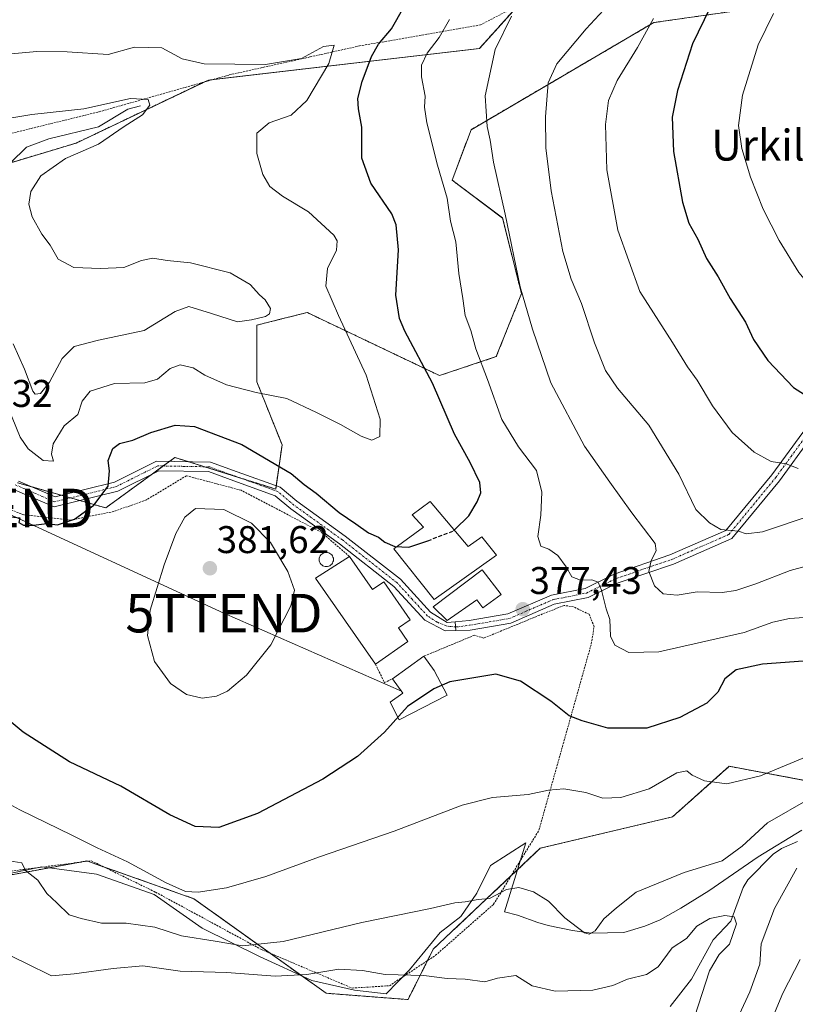
# Model space of a CAD drawing. Units: metres. Extents: x 623499 to 626926, y 4785077 to 4787453.
# Drawn here: x 623804 to 624005, y 4786122 to 4786377 of the extents above; entities that cross this region are included whole.
import ezdxf
from ezdxf.enums import TextEntityAlignment as Align

# ---------------------------------------------------------------- set-up
doc = ezdxf.new("R2010")
doc.units = ezdxf.units.M
doc.header["$MEASUREMENT"] = 0
for name, pattern in [('TRAZO_Y_PUNTO', [1, 0.5, -0.25, 0, -0.25]), ('TRAZOS', [0.75, 0.5, -0.25]), ('TRAZOSX2', [1.5, 1, -0.5])]:
    doc.linetypes.add(name, pattern=pattern)
doc.layers.get('0').update_dxf_attribs({"lineweight": 5})
for name, color, linetype, lineweight in [('Alambrada', 19, 'TRAZOS', 0), ('Arbolado forestal', 92, 'TRAZOS', 0), ('Arbolado forestal CxS', 92, 'Continuous', 0), ('Camino', 19, 'Continuous', 0), ('Camino Cxs', 19, 'Continuous', 0), ('Camino eje', 39, 'TRAZO_Y_PUNTO', 13), ('Carátula', 7, 'Continuous', 5), ('Corriente natural lineal', 142, 'Continuous', 13), ('Curva de nivel maestra', 36, 'Continuous', 30), ('Curva de nivel maestra oculto', 36, 'TRAZOSX2', 30), ('Curva de nivel normal', 36, 'Continuous', 0), ('Edificación', 1, 'Continuous', 13), ('Edificación Cxs', 1, 'Continuous', 13), ('Espacio natural protegido', 2, 'Continuous', 13), ('Espacio natural protegido CxS', 2, 'Continuous', 0), ('Pista pavimentada', 135, 'Continuous', 13), ('Pista pavimentada Cxs', 135, 'Continuous', 0), ('Pista pavimentada eje', 135, 'TRAZO_Y_PUNTO', 0), ('Prado', 92, 'Continuous', 0), ('Prado CxS', 92, 'Continuous', 0), ('Punto de cota en terreno', 7, 'Continuous', 0), ('Rótulo de punto de cota en terreno', 19, 'Continuous', 0), ('Silo', 1, 'Continuous', 0), ('Silo Cxs', 1, 'Continuous', 0), ('Tendido', 6, 'Continuous', 0), ('Texto cartográfico', 19, 'Continuous', 0), ('Torre de tendido puntual', 7, 'Continuous', 0)]:
    doc.layers.add(name, color=color, linetype=linetype, lineweight=lineweight)
doc.styles.add('Arial', font='txt', dxfattribs={"height": 0.2})

# ---------------------------------------------------------------- blocks, each defined once
blk = doc.blocks.new('*U160')
at = {"layer": 'Prado CxS', "color": 92, "linetype": 'Continuous', "lineweight": 0}
blk.add_polyline3d([(623952.38, 4786402.56, 380.09), (623922.94, 4786369.86, 383.82), (623852.63, 4786361.68, 368.18), (623818.28, 4786345.33, 363.67), (623785.58, 4786335.52, 360.02)], dxfattribs=at)
blk = doc.blocks.new('*U170')
at = {"layer": 'Curva de nivel normal', "color": 36, "linetype": 'Continuous', "lineweight": 0}
blk.add_polyline3d([(624014.15, 4786237.29, 385), (624003.6, 4786234.45, 385), (623994.67, 4786231.01, 385), (623989.49, 4786229.21, 385), (623985.97, 4786228.76, 385), (623979.5, 4786228.87, 385), (623974.32, 4786228.05, 385), (623970.7, 4786228.34, 385), (623968.39, 4786230.43, 385), (623966.9, 4786234.18, 385), (623967.52, 4786236.98, 385), (623968.84, 4786239.55, 385), (623968.59, 4786241.44, 385), (623962.56, 4786249.37, 385), (623956.81, 4786257.33, 385), (623950.24, 4786266.66, 385), (623941.49, 4786283.11, 385), (623936.73, 4786297.02, 385), (623933.51, 4786308.03, 385), (623929.68, 4786326.91, 385), (623926.64, 4786340.35, 385), (623925.77, 4786346.12, 385), (623924.94, 4786349.62, 385), (623924.44, 4786357.6, 385), (623927.01, 4786369.58, 385), (623931.29, 4786378.25, 385)], dxfattribs=at)
blk = doc.blocks.new('*U181')
at = {"layer": 'Curva de nivel normal', "color": 36, "linetype": 'Continuous', "lineweight": 0}
blk.add_polyline3d([(624009.79, 4786222.38, 380), (624003.46, 4786221.94, 380), (623999.16, 4786221.03, 380), (623991.7, 4786218.32, 380), (623969.55, 4786213.3, 380), (623961.78, 4786213.11, 380), (623958.07, 4786215.05, 380), (623957.02, 4786217.38, 380), (623956.81, 4786221.75, 380), (623955.83, 4786224.45, 380), (623954.68, 4786229.31, 380), (623953.77, 4786231.4, 380), (623952.18, 4786232, 380), (623949.2, 4786231.9, 380), (623946.93, 4786232.75, 380), (623945.52, 4786235.42, 380), (623943.34, 4786238.33, 380), (623941, 4786239.94, 380), (623938.94, 4786240.71, 380), (623938.1, 4786243.26, 380), (623938.92, 4786248.76, 380), (623939.15, 4786254.77, 380), (623937.75, 4786260.37, 380), (623933.13, 4786266.47, 380), (623928.75, 4786273.6, 380), (623925.07, 4786283.98, 380), (623922.06, 4786291.96, 380), (623920.74, 4786296.66, 380), (623919.26, 4786300.56, 380), (623918.69, 4786304.98, 380), (623917.59, 4786311.51, 380), (623916.88, 4786319.69, 380), (623915.48, 4786325.06, 380), (623914.61, 4786331.04, 380), (623912.08, 4786339.62, 380), (623909.35, 4786350.6, 380), (623908.71, 4786354.64, 380), (623908.84, 4786357.53, 380), (623907.93, 4786362.55, 380), (623907.95, 4786365.54, 380), (623909.41, 4786368.63, 380), (623912.52, 4786372.7, 380), (623915.23, 4786377.36, 380)], dxfattribs=at)
blk = doc.blocks.new('*U209')
at = {"layer": 'Curva de nivel normal', "color": 36, "linetype": 'Continuous', "lineweight": 0}
for points in [[(623996.4, 4786112.1, 370), (624001.76, 4786124.78, 370), (624006.24, 4786133.5, 370)], [(624007.78, 4786186.06, 370), (623995.96, 4786181.14, 370), (623987.22, 4786179.04, 370), (623981.42, 4786179.86, 370), (623978.15, 4786181.32, 370), (623976.83, 4786182.46, 370), (623974.21, 4786181.92, 370), (623967.04, 4786177.75, 370), (623959.65, 4786175.52, 370), (623954.98, 4786175.4, 370), (623950.55, 4786176.82, 370), (623944.91, 4786177.77, 370), (623940.88, 4786177.44, 370), (623935.65, 4786176.31, 370), (623926.35, 4786175.52, 370), (623918.44, 4786173.55, 370), (623900.84, 4786166.81, 370), (623881.48, 4786160.1, 370), (623867.52, 4786155, 370), (623857.31, 4786152.1, 370), (623849.98, 4786150.99, 370), (623846.64, 4786151.16, 370), (623841.61, 4786153.43, 370), (623831.64, 4786158.86, 370), (623823.7, 4786162.43, 370), (623817.16, 4786165.76, 370), (623803.7, 4786172.32, 370), (623792.16, 4786178.56, 370)], [(623798.36, 4786281.98, 370), (623803.75, 4786269.03, 370), (623805.85, 4786266.02, 370), (623809.69, 4786262.96, 370), (623812.39, 4786262.83, 370), (623811.9, 4786264.6, 370), (623812.33, 4786267.27, 370), (623815.18, 4786271.93, 370), (623818.7, 4786274.93, 370), (623819.86, 4786278.32, 370), (623821.9, 4786280.96, 370), (623828.25, 4786282.92, 370), (623836.07, 4786283.16, 370), (623839.39, 4786284.08, 370), (623842.66, 4786286.85, 370), (623845.32, 4786287.76, 370), (623848.65, 4786286.98, 370), (623851.65, 4786285.14, 370), (623857.31, 4786282.56, 370), (623864.98, 4786280.62, 370), (623872.98, 4786279.04, 370), (623880.64, 4786275.45, 370), (623886.94, 4786272.34, 370), (623892.3, 4786269.24, 370), (623895.07, 4786268.2, 370), (623897.13, 4786269.16, 370), (623897.23, 4786273.66, 370), (623893.59, 4786285.1, 370), (623886.36, 4786300.6, 370), (623883.08, 4786308.17, 370), (623883.5, 4786312.81, 370), (623885.83, 4786317.54, 370), (623886.04, 4786319.97, 370), (623885.15, 4786321.43, 370), (623878.62, 4786327.52, 370), (623871.81, 4786331.55, 370), (623868.56, 4786334.08, 370), (623866.75, 4786337.17, 370), (623865.15, 4786342.6, 370), (623865.17, 4786347.93, 370), (623868.34, 4786350.6, 370), (623874.06, 4786352.6, 370), (623878.2, 4786356.41, 370), (623883.85, 4786365.98, 370), (623885.22, 4786370.71, 370), (623882.46, 4786370.37, 370), (623876.78, 4786367.26, 370), (623867.39, 4786365.71, 370), (623851.51, 4786365.91, 370), (623845.76, 4786367.16, 370), (623840.55, 4786370.03, 370), (623833.46, 4786370.18, 370), (623826.56, 4786368.32, 370), (623815.92, 4786369.03, 370), (623808.03, 4786369.1, 370), (623801.38, 4786368.52, 370)]]:
    blk.add_polyline3d(points, dxfattribs=at)
blk = doc.blocks.new('*U219')
at = {"layer": 'Curva de nivel normal', "color": 36, "linetype": 'Continuous', "lineweight": 0}
blk.add_polyline3d([(624088.56, 4786383.93, 405), (624081.55, 4786373.66, 405), (624069.8, 4786357.68, 405), (624062.75, 4786345.79, 405), (624059.58, 4786339.5, 405), (624055.16, 4786333.88, 405), (624049.97, 4786329.59, 405), (624041.99, 4786324.42, 405), (624036.68, 4786319.88, 405), (624031.32, 4786312.74, 405), (624027.31, 4786305.32, 405), (624024.36, 4786302.13, 405), (624019.51, 4786301.25, 405), (624015.13, 4786302.28, 405), (624011.2, 4786305.31, 405), (624005.9, 4786311.74, 405), (624000.74, 4786320.02, 405), (623996.62, 4786328.2, 405), (623993.35, 4786336.48, 405), (623991.04, 4786343.95, 405), (623990.22, 4786349.84, 405), (623991.26, 4786357.78, 405), (623995.29, 4786370.85, 405), (623999.34, 4786378.93, 405)], dxfattribs=at)
blk = doc.blocks.new('*U223')
at = {"layer": 'Curva de nivel normal', "color": 36, "linetype": 'Continuous', "lineweight": 0}
blk.add_polyline3d([(623978.8, 4786118.58, 360), (623982.69, 4786130.52, 360), (623985.16, 4786134.76, 360), (623987.88, 4786137.52, 360), (623989.68, 4786142.74, 360), (623989.08, 4786144.56, 360), (623986.65, 4786144.91, 360), (623982.78, 4786144.13, 360), (623979.38, 4786142.18, 360), (623976.68, 4786138.96, 360), (623972.99, 4786136.49, 360), (623969.34, 4786131.58, 360), (623966.32, 4786129.6, 360), (623961.42, 4786128.44, 360), (623957.56, 4786126.74, 360), (623952.36, 4786125.54, 360), (623942.66, 4786125.28, 360), (623936.68, 4786126.64, 360), (623932.43, 4786129.37, 360), (623927.68, 4786128.68, 360), (623924.33, 4786127.72, 360), (623919.25, 4786128.4, 360), (623914.55, 4786128.54, 360), (623908.56, 4786129.31, 360), (623898.47, 4786129.64, 360), (623892.65, 4786130.66, 360), (623886.43, 4786130.95, 360), (623878.15, 4786129.58, 360), (623869.94, 4786129.21, 360), (623857.36, 4786130.12, 360), (623845.31, 4786130.5, 360), (623835.62, 4786131.88, 360), (623827.86, 4786131.14, 360), (623817.76, 4786129.8, 360), (623811.91, 4786129.26, 360), (623805.25, 4786132.56, 360), (623794.4, 4786137.7, 360)], dxfattribs=at)
blk = doc.blocks.new('*U241')
at = {"layer": 'Curva de nivel normal', "color": 36, "linetype": 'Continuous', "lineweight": 0}
blk.add_polyline3d([(624005.71, 4786260.93, 395), (624002.6, 4786262.08, 395), (623998.73, 4786262.71, 395), (623994.28, 4786265.12, 395), (623988.59, 4786270.26, 395), (623983.49, 4786277.11, 395), (623979.51, 4786283.8, 395), (623977, 4786287.28, 395), (623973.11, 4786293.61, 395), (623964.61, 4786306.85, 395), (623958.86, 4786322.7, 395), (623956.05, 4786338.42, 395), (623955.71, 4786350.11, 395), (623956.46, 4786356.37, 395), (623958.73, 4786361.6, 395), (623964.02, 4786370.11, 395), (623968.19, 4786377.64, 395)], dxfattribs=at)
blk = doc.blocks.new('*U246')
at = {"layer": 'Curva de nivel normal', "color": 36, "linetype": 'Continuous', "lineweight": 0}
blk.add_polyline3d([(624009.1, 4786248.68, 390), (623996.44, 4786244.45, 390), (623992.24, 4786243.9, 390), (623990.18, 4786244.63, 390), (623985.66, 4786245.08, 390), (623982.71, 4786246.77, 390), (623979.1, 4786250.28, 390), (623974.76, 4786259.38, 390), (623966.96, 4786272.14, 390), (623958.78, 4786281.74, 390), (623955.71, 4786286.33, 390), (623952.87, 4786293.49, 390), (623949.45, 4786303.74, 390), (623946.74, 4786310.01, 390), (623944.64, 4786317.19, 390), (623941.56, 4786332.93, 390), (623940.24, 4786344.09, 390), (623940.07, 4786352.17, 390), (623940.78, 4786360.91, 390), (623943.09, 4786365.89, 390), (623950.68, 4786374.93, 390), (623960.81, 4786385.93, 390)], dxfattribs=at)
blk = doc.blocks.new('*U264')
at = {"layer": 'Curva de nivel maestra', "color": 36, "linetype": 'Continuous', "lineweight": 30}
blk.add_polyline3d([(623982.78, 4786380.36, 400), (623978.31, 4786371.04, 400), (623974.34, 4786358.98, 400), (623973, 4786352.05, 400), (623973.34, 4786343.12, 400), (623975.7, 4786330.02, 400), (623977.36, 4786324.5, 400), (623979.68, 4786320.37, 400), (623981.87, 4786315.34, 400), (623984.96, 4786310.58, 400), (623988.09, 4786305.04, 400), (623992.03, 4786298.86, 400), (623994.11, 4786294.37, 400), (623997.81, 4786288.9, 400), (624004.47, 4786281.9, 400), (624009.28, 4786278.9, 400)], dxfattribs=at)
blk = doc.blocks.new('*U271')
at = {"layer": 'Curva de nivel maestra', "color": 36, "linetype": 'Continuous', "lineweight": 30}
blk.add_polyline3d([(623916.55, 4786245.04, 375), (623920.19, 4786248.57, 375), (623922.39, 4786252.27, 375), (623923.36, 4786254.6, 375), (623923.08, 4786257.23, 375), (623920.56, 4786262.41, 375), (623916.52, 4786269.8, 375), (623910.78, 4786283.07, 375), (623903.56, 4786296.55, 375), (623902.18, 4786299.79, 375), (623901.28, 4786305.82, 375), (623901.92, 4786317.65, 375), (623901.33, 4786324.12, 375), (623900.24, 4786326.96, 375), (623894.8, 4786334.93, 375), (623892.42, 4786341.39, 375), (623892.4, 4786349.47, 375), (623891.53, 4786354.24, 375), (623891.38, 4786356.93, 375), (623892.49, 4786361.32, 375), (623894.91, 4786367.79, 375), (623896.8, 4786370.98, 375), (623900.14, 4786374.93, 375), (623903.34, 4786380.6, 375)], dxfattribs=at)
blk = doc.blocks.new('5PATER')
at = {"layer": 'Carátula', "linetype": 'Continuous', "lineweight": 5}
h = blk.add_hatch(color=250, dxfattribs=at)
edge = h.paths.add_edge_path()
edge.add_ellipse((0, 0.01), major_axis=(-1.33, -1.34), ratio=0.999422, start_angle=0, end_angle=360)
blk = doc.blocks.new('5TTEND')
blk.add_text('5TTEND', height=10).set_placement((0, 0), align=Align.MIDDLE_CENTER)

msp = doc.modelspace()

# ---------------------------------------------------------------- linework, layer by layer
at = {"layer": 'Alambrada', "color": 19, "linetype": 'TRAZOS', "lineweight": 0}
for points in [[(623775.14, 4786342.79, 369.26), (623792.07, 4786345.55, 365.47), (623824.23, 4786353.44, 372.55), (623857.99, 4786363, 382.96), (623878.99, 4786367.67, 375.68), (623891.79, 4786370.52, 394.68), (623923.21, 4786375.98, 389.86), (623944.42, 4786386.91, 400.56)], [(623889.21, 4786238.08, 380.18), (623881.94, 4786244.33, 386.02), (623861.12, 4786255.24, 379.05), (623846.89, 4786259, 398.29), (623836.51, 4786252.75, 379.92), (623828.09, 4786249.75, 387.63), (623816.82, 4786247.51, 381.27), (623804.67, 4786248.88, 375.39), (623795.71, 4786252.35, 375.05)], [(623788.71, 4786154.82, 371.97), (623822.18, 4786159.11, 379.22), (623838.91, 4786150.96, 380.79), (623866.26, 4786136.14, 379.44), (623889.9, 4786126.08, 370.57), (623899.6, 4786126.69, 369.96), (623911.57, 4786134.59, 376.86), (623926.65, 4786147.83, 380.06), (623938.41, 4786167.05, 371.28), (623952.01, 4786215.4, 379.51), (623952.73, 4786219.85, 379.72), (623951.46, 4786223.06, 379.66), (623947.37, 4786225, 379.24), (623944.94, 4786225.36, 378.89), (623938.53, 4786222.82, 378.16), (623924.1, 4786216.88, 384.72), (623921.65, 4786217.63, 381.07), (623908.57, 4786212.21, 378.18)], [(623895.97, 4786210.15, 382.34), (623898.31, 4786205.33, 377.44), (623900.4, 4786206.35, 378.28)]]:
    msp.add_polyline3d(points, dxfattribs=at)
at = {"layer": 'Arbolado forestal', "color": 92, "linetype": 'TRAZOS', "lineweight": 0}
for points in [[(623801.3, 4786340.23, 361.16), (623818.28, 4786345.33, 363.67), (623851.59, 4786361.19, 368), (623852.62, 4786361.68, 368.18), (623853.82, 4786361.82, 368.24), (623922.94, 4786369.86, 383.82), (623932.98, 4786381.02, 384.57)], [(624002.55, 4786381.49, 405.09), (623968.21, 4786376.58, 395.17), (623920.79, 4786348.78, 383.53), (623915.88, 4786335.7, 380.8), (623928.96, 4786325.89, 384.42), (623933.87, 4786306.26, 384.93), (623927.33, 4786289.91, 381.17), (623912.61, 4786285, 375.5), (623878.27, 4786301.36, 367.79), (623874.08, 4786300.31, 366.3), (623871.95, 4786299.77, 365.45), (623865.19, 4786298.08, 365.26), (623865.19, 4786283.37, 368.81), (623871.73, 4786267.01, 373.2), (623870.21, 4786256.41, 376.11), (623870.09, 4786255.57, 376.25), (623860.45, 4786258.58, 376.73), (623851.62, 4786261.34, 377.83), (623847.36, 4786262.67, 377.3), (623843.93, 4786263.74, 376.78), (623842.58, 4786262.76, 376.89), (623840.9, 4786261.54, 377.02), (623838.08, 4786259.49, 376.7), (623832.99, 4786255.79, 376.23), (623825.94, 4786250.66, 375.59), (623819.24, 4786252.58, 374.14), (623816.82, 4786253.27, 373.79), (623814.39, 4786253.96, 373.42), (623806.85, 4786256.11, 372.74), (623803.04, 4786257.2, 372.71)], [(623758.89, 4786147.64, 360.24), (623807.21, 4786156.54, 365.13), (623815.64, 4786158.09, 367.11), (623818.88, 4786158.69, 367.92), (623821.03, 4786159.08, 368.47), (623821.28, 4786159, 368.5), (623825.39, 4786157.55, 368.57), (623848.83, 4786149.27, 369.26), (623868.63, 4786135.13, 363.67), (623883.17, 4786124.74, 357.73), (623904.43, 4786123.11, 358.34), (623909.49, 4786133.22, 360.92), (623910.97, 4786136.19, 361.95), (623931.14, 4786155.17, 365.63), (623938.77, 4786162.36, 366.74), (623973.12, 4786170.53, 368.61), (623987.83, 4786183.62, 370.93), (624013.7, 4786178.77, 365.7), (624014, 4786178.71, 365.69)]]:
    msp.add_polyline3d(points, dxfattribs=at)
at = {"layer": 'Arbolado forestal CxS', "color": 92, "linetype": 'Continuous', "lineweight": 0}
for points in [[(623785.58, 4786335.52, 360.02), (623818.28, 4786345.33, 363.67), (623852.63, 4786361.68, 368.18), (623922.94, 4786369.86, 383.82), (623952.38, 4786402.56, 380.09)], [(624002.55, 4786381.49, 405.09), (623968.21, 4786376.58, 395.17), (623920.79, 4786348.78, 383.53), (623915.88, 4786335.7, 380.8), (623928.96, 4786325.88, 384.42), (623933.87, 4786306.26, 384.93), (623927.33, 4786289.91, 381.17), (623912.61, 4786285, 375.5), (623878.27, 4786301.36, 367.79), (623874.08, 4786300.31, 366.3), (623871.95, 4786299.77, 365.45), (623865.19, 4786298.08, 365.26), (623865.19, 4786283.37, 368.81), (623871.73, 4786267.01, 373.2), (623870.09, 4786255.57, 376.25), (623843.93, 4786263.74, 376.78), (623832.99, 4786255.79, 376.24), (623825.94, 4786250.66, 375.59), (623803.04, 4786257.2, 372.71)], [(623758.89, 4786147.64, 360.24), (623807.21, 4786156.54, 365.13), (623815.64, 4786158.09, 367.11), (623821.03, 4786159.08, 368.47), (623848.83, 4786149.27, 369.26), (623883.17, 4786124.74, 357.73), (623904.43, 4786123.11, 358.34), (623910.97, 4786136.19, 361.95), (623938.77, 4786162.36, 366.74), (623973.12, 4786170.53, 368.61), (623987.83, 4786183.62, 370.93), (624014, 4786178.71, 365.69), (624018.53, 4786159.3, 370.23), (624044.69, 4786136.41, 387.53), (624049.6, 4786121.69, 392.26), (624069.22, 4786097.16, 405.25), (624088.85, 4786090.62, 413.26), (624118.28, 4786097.17, 423.17)]]:
    msp.add_polyline3d(points, dxfattribs=at)
at = {"layer": 'Camino', "color": 19, "linetype": 'Continuous', "lineweight": 0}
for points in [[(623916.69, 4786221.14, 376.66), (623920.3, 4786221.47, 376.8), (623930.37, 4786223.18, 377.09), (623941.64, 4786228.05, 378.32), (623950.37, 4786229.77, 379.39), (623957.98, 4786233.5, 381.28), (623972.39, 4786238.45, 386.52), (623986.94, 4786244.8, 389.93), (623998.86, 4786259.27, 393.84), (624006.91, 4786270.27, 397.29), (624015.42, 4786281.22, 400.63), (624020.21, 4786290.76, 402.75), (624020.14, 4786294.22, 403.41), (624025.46, 4786317.98, 407.78), (624028.09, 4786321.82, 408.23), (624034.1, 4786331.76, 409.95), (624043.57, 4786345.8, 412.17), (624048.88, 4786361.73, 414.38), (624051.74, 4786373.08, 415.64), (624052.69, 4786378.38, 415.82)], [(624055.09, 4786377.64, 415.82), (624054.18, 4786372.55, 415.51), (624051.28, 4786361.03, 414.38), (624045.83, 4786344.68, 411.88), (624036.21, 4786330.42, 409.4), (624030.19, 4786320.47, 407.44), (624027.79, 4786316.97, 407.06), (624022.64, 4786293.97, 403.28), (624022.72, 4786290.19, 402.47), (624017.55, 4786279.88, 400.32), (624008.9, 4786268.77, 397.04), (624000.83, 4786257.73, 393.56), (623988.49, 4786242.75, 389.58), (623973.3, 4786236.11, 386.62), (623958.94, 4786231.19, 381.53), (623951.17, 4786227.38, 379.23), (623942.38, 4786225.65, 378.5), (623931.08, 4786220.77, 377.01), (623920.53, 4786218.97, 376.73), (623916.86, 4786218.83, 376.6)], [(623916.86, 4786218.83, 376.6), (623916.69, 4786221.14, 376.66)]]:
    msp.add_polyline3d(points, dxfattribs=at)
at = {"layer": 'Camino Cxs', "color": 19, "linetype": 'Continuous', "lineweight": 0}
msp.add_polyline3d([(624008.9, 4786268.77, 397.04), (624000.83, 4786257.73, 393.56), (623988.49, 4786242.75, 389.58), (623973.3, 4786236.11, 386.62), (623958.94, 4786231.19, 381.53), (623951.17, 4786227.38, 379.23), (623942.38, 4786225.65, 378.5), (623931.08, 4786220.77, 377.01), (623920.53, 4786218.97, 376.73), (623916.86, 4786218.83, 376.6), (623916.86, 4786218.83, 376.6), (623916.69, 4786221.14, 376.66), (623920.3, 4786221.47, 376.8), (623930.37, 4786223.18, 377.09), (623941.64, 4786228.05, 378.32), (623950.37, 4786229.77, 379.39), (623957.98, 4786233.5, 381.28), (623972.39, 4786238.45, 386.52), (623986.94, 4786244.8, 389.93), (623998.86, 4786259.27, 393.84), (624006.91, 4786270.27, 397.29)], dxfattribs=at)
at = {"layer": 'Camino eje', "color": 39, "linetype": 'TRAZO_Y_PUNTO', "lineweight": 13}
msp.add_polyline3d([(623916.79, 4786219.81, 376.63), (623917.05, 4786219.79, 376.64), (623920.42, 4786220.22, 376.76), (623925.45, 4786221.08, 376.84), (623930.73, 4786221.98, 377.05), (623942.01, 4786226.85, 378.41), (623950.77, 4786228.58, 379.16), (623958.46, 4786232.35, 381.41), (623965.67, 4786234.82, 384.38), (623972.85, 4786237.28, 386.59), (623980.12, 4786240.46, 388.42), (623987.72, 4786243.78, 389.77), (623999.85, 4786258.5, 393.71), (624003.88, 4786264.02, 395.44), (624007.91, 4786269.52, 397.14)], dxfattribs=at)
at = {"layer": 'Corriente natural lineal', "color": 142, "linetype": 'Continuous', "lineweight": 13}
for points in [[(623835, 4786355, 365.18), (623831.67, 4786354.15, 364.19), (623824.12, 4786349.51, 363.3), (623811.21, 4786346.45, 362.62), (623805.42, 4786344.26, 362), (623801.24, 4786340.18, 361.16)], [(624005.5, 4786164.12, 362.47), (624001.34, 4786162.26, 361.73), (623999.19, 4786160.8, 361.94), (623992.62, 4786154.16, 361.71), (623991.46, 4786152.14, 361.54), (623988.21, 4786143.46, 359.81), (623983.63, 4786138.61, 359.26), (623978.01, 4786128.44, 358.57), (623972.47, 4786121.34, 357.7)]]:
    msp.add_polyline3d(points, dxfattribs=at)
at = {"layer": 'Curva de nivel maestra', "color": 36, "linetype": 'Continuous', "lineweight": 30}
for points in [[(623798.99, 4786248.6, 375), (623803.69, 4786248.12, 375), (623803.37, 4786246.85, 375), (623804.6, 4786246.16, 375), (623807.24, 4786246.17, 375), (623810.66, 4786246.65, 375), (623813.45, 4786246.3, 375), (623817.82, 4786247.72, 375), (623822.83, 4786251.38, 375), (623826.55, 4786256.35, 375), (623826.95, 4786260.27, 375), (623826.62, 4786262.93, 375), (623827.84, 4786266.06, 375), (623829.49, 4786267.35, 375), (623832.99, 4786268.22, 375), (623837.66, 4786270.24, 375), (623843.99, 4786272.13, 375), (623849, 4786271.82, 375), (623861.25, 4786267.13, 375), (623874.05, 4786259.57, 375), (623877.48, 4786256.76, 375), (623880.56, 4786254.52, 375), (623886.54, 4786249.5, 375), (623890.9, 4786246.52, 375), (623894.18, 4786244.24, 375), (623896.72, 4786243.09, 375), (623898.41, 4786241.8, 375), (623901.04, 4786240.66, 375), (623904.63, 4786240.5, 375), (623908.77, 4786241.89, 375)], [(624009.33, 4786211.09, 375), (623996.46, 4786210.09, 375), (623989.64, 4786208.69, 375), (623986.67, 4786206.31, 375), (623984.86, 4786202.9, 375), (623981.97, 4786200.01, 375), (623974.98, 4786196.27, 375), (623966.39, 4786193.56, 375), (623956.29, 4786193.52, 375), (623949.64, 4786195.38, 375), (623946.23, 4786196.72, 375), (623941.46, 4786200.49, 375), (623933.61, 4786205.74, 375), (623927.24, 4786207.51, 375), (623915.31, 4786205.56, 375), (623911.13, 4786203.75, 375), (623904.31, 4786199.17, 375), (623898.31, 4786192.52, 375), (623891.31, 4786186.15, 375), (623882.31, 4786180.25, 375), (623865.31, 4786171.41, 375), (623855.31, 4786167.79, 375), (623849.18, 4786168, 375), (623842.56, 4786171.04, 375), (623829.84, 4786178.46, 375), (623816.51, 4786184.8, 375), (623804.49, 4786192.44, 375), (623797.61, 4786198.23, 375)]]:
    msp.add_polyline3d(points, dxfattribs=at)
at = {"layer": 'Curva de nivel maestra oculto', "color": 36, "linetype": 'TRAZOSX2', "lineweight": 30}
msp.add_polyline3d([(623908.77, 4786241.89, 375), (623909.56, 4786242.15, 375), (623916.22, 4786244.72, 375), (623916.55, 4786245.04, 375)], dxfattribs=at)
at = {"layer": 'Curva de nivel normal', "color": 36, "linetype": 'Continuous', "lineweight": 0}
for points in [[(623801.94, 4786293.22, 365), (623804.83, 4786286.62, 365), (623806.99, 4786280.92, 365), (623807.66, 4786280.2, 365), (623808.99, 4786280.39, 365), (623811.32, 4786283.29, 365), (623814.69, 4786289.46, 365), (623817.73, 4786292.51, 365), (623824.08, 4786294.2, 365), (623835.92, 4786296.72, 365), (623843.97, 4786301.6, 365), (623847.53, 4786302.94, 365), (623853.39, 4786301.13, 365), (623860.2, 4786298.94, 365), (623863.8, 4786299.42, 365), (623867.43, 4786300.32, 365), (623868.48, 4786301.01, 365), (623868.7, 4786302.38, 365), (623867.33, 4786304.62, 365), (623865.86, 4786305.96, 365), (623863.48, 4786308.67, 365), (623858.24, 4786311.67, 365), (623847.94, 4786314.22, 365), (623841.89, 4786314.83, 365), (623838.17, 4786315.45, 365), (623835.2, 4786314.82, 365), (623830.67, 4786313.01, 365), (623824.63, 4786312.8, 365), (623817.66, 4786313, 365), (623813.62, 4786315.23, 365), (623811.57, 4786318.84, 365), (623809.35, 4786321.71, 365), (623806.89, 4786326.16, 365), (623806.01, 4786329.49, 365), (623806.53, 4786332.74, 365), (623809.09, 4786336.79, 365), (623815.48, 4786341.35, 365), (623824.06, 4786345.05, 365), (623830.76, 4786349.65, 365), (623835.48, 4786352.66, 365), (623837.44, 4786355.13, 365), (623836.98, 4786356.6, 365), (623832.37, 4786356.9, 365), (623820.29, 4786354.23, 365), (623806.78, 4786352.76, 365), (623789.48, 4786349.91, 365)], [(623850.98, 4786201.34, 380), (623854.67, 4786201.83, 380), (623857.6, 4786203.15, 380), (623862.46, 4786207.23, 380), (623868.84, 4786215.17, 380), (623874.02, 4786225.24, 380), (623874.95, 4786229.32, 380), (623873.22, 4786234.18, 380), (623868.72, 4786241.68, 380), (623863.76, 4786246.74, 380), (623856.61, 4786250.23, 380), (623849.3, 4786250.52, 380), (623846.5, 4786248.3, 380), (623844.12, 4786244, 380), (623841.12, 4786235.86, 380), (623837.53, 4786224.15, 380), (623836.78, 4786217.54, 380), (623838.62, 4786210.82, 380), (623842.74, 4786205.07, 380), (623846.96, 4786202.25, 380), (623850.98, 4786201.34, 380)], [(624008.91, 4786175.38, 365), (623997.78, 4786168.93, 365), (623991.18, 4786162.9, 365), (623985.98, 4786159.1, 365), (623976.07, 4786156.08, 365), (623963.63, 4786150.97, 365), (623958.58, 4786146.89, 365), (623955.27, 4786144.05, 365), (623952.98, 4786140.98, 365), (623951.43, 4786140.07, 365), (623950.26, 4786140.38, 365), (623945.1, 4786144.27, 365), (623940.93, 4786148.66, 365), (623936.96, 4786151.06, 365), (623933.15, 4786152.21, 365), (623929.99, 4786151.62, 365), (623925.57, 4786149.34, 365), (623922.65, 4786149.1, 365), (623919.3, 4786148.48, 365), (623916.59, 4786148.24, 365), (623910.3, 4786146.77, 365), (623892.4, 4786143.08, 365), (623872.01, 4786138.13, 365), (623861.47, 4786137.06, 365), (623854.33, 4786138.29, 365), (623845.66, 4786139.68, 365), (623838.66, 4786141.86, 365), (623831.3, 4786142.89, 365), (623824.89, 4786142.92, 365), (623819.58, 4786144.12, 365), (623816.48, 4786145.08, 365), (623813.26, 4786148.21, 365), (623810.69, 4786150.64, 365), (623808.29, 4786154.04, 365), (623805.1, 4786156.59, 365), (623804.19, 4786158.61, 365), (623799.66, 4786159.3, 365)], [(623984.63, 4786106.61, 365), (623993.12, 4786125.11, 365), (623995.72, 4786132.28, 365), (623996.14, 4786137.56, 365), (623999.55, 4786146.74, 365), (624005.32, 4786157.23, 365)]]:
    msp.add_polyline3d(points, dxfattribs=at)
at = {"layer": 'Edificación', "color": 1, "linetype": 'Continuous', "lineweight": 13}
for points in [[(623910.17, 4786252.3, 373.39), (623920.04, 4786240.65, 379.77), (623923.55, 4786243.17, 377.6), (623927.36, 4786238.37, 378.05), (623911.22, 4786226.92, 378.99), (623900.76, 4786240.02, 375.3), (623908.48, 4786245.63, 374.4), (623905.52, 4786248.91, 373.44), (623910.17, 4786252.3, 373.39)], [(623895.97, 4786210.15, 382.34), (623880.42, 4786232.42, 381.24), (623889.21, 4786238.08, 380.18)], [(623889.21, 4786238.08, 380.18), (623895.22, 4786229.48, 382.33), (623898.12, 4786231.51, 378.57), (623905, 4786221.65, 379.06), (623901.93, 4786219.51, 382.36), (623904.37, 4786216.02, 381.59), (623895.97, 4786210.15, 382.34)], [(623928.6, 4786228.16, 378.64), (623923.85, 4786224.76, 377.88), (623922.26, 4786226.8, 379.56), (623914.61, 4786221.47, 378.44), (623910.92, 4786225.02, 377.34), (623923.66, 4786234.58, 379.96), (623928.6, 4786228.16, 378.64)], [(623900.4, 4786206.35, 378.28), (623908.57, 4786212.21, 378.18)], [(623908.57, 4786212.21, 378.18), (623911.23, 4786208.48, 377.86), (623914.55, 4786202.09, 385.33)], [(623914.55, 4786202.09, 385.33), (623902.14, 4786195.64, 374.85), (623899.75, 4786200.25, 375.88), (623903.07, 4786202.63, 376.4), (623900.4, 4786206.35, 378.28)]]:
    msp.add_polyline3d(points, dxfattribs=at)
at = {"layer": 'Edificación Cxs', "color": 1, "linetype": 'Continuous', "lineweight": 13}
for points in [[(623910.17, 4786252.3, 373.39), (623920.04, 4786240.65, 379.77), (623923.55, 4786243.17, 377.6), (623927.36, 4786238.37, 378.05), (623911.22, 4786226.92, 378.99), (623900.76, 4786240.02, 375.3), (623908.48, 4786245.63, 374.4), (623905.52, 4786248.91, 373.44), (623910.17, 4786252.3, 373.39)], [(623889.21, 4786238.08, 380.18), (623895.22, 4786229.48, 382.33), (623898.12, 4786231.51, 378.57), (623905, 4786221.65, 379.06), (623901.93, 4786219.51, 382.36), (623904.37, 4786216.02, 381.59), (623895.97, 4786210.15, 382.34), (623880.42, 4786232.42, 381.24), (623889.21, 4786238.08, 380.18)], [(623928.6, 4786228.16, 378.64), (623923.85, 4786224.76, 377.88), (623922.26, 4786226.8, 379.56), (623914.61, 4786221.47, 378.44), (623910.92, 4786225.02, 377.34), (623923.66, 4786234.58, 379.96), (623928.6, 4786228.16, 378.64)], [(623914.55, 4786202.09, 385.33), (623902.14, 4786195.64, 374.85), (623899.75, 4786200.25, 375.88), (623903.07, 4786202.63, 376.4), (623900.4, 4786206.35, 378.28), (623908.57, 4786212.21, 378.18), (623911.23, 4786208.48, 377.86), (623914.55, 4786202.09, 385.33)]]:
    msp.add_polyline3d(points, close=True, dxfattribs=at)
at = {"layer": 'Espacio natural protegido', "color": 2, "linetype": 'Continuous', "lineweight": 13}
msp.add_polyline3d([(623786.37, 4786152.78, 364), (623809.39, 4786157.55, 365.64), (623823.53, 4786155.67, 368.13), (623838.5, 4786150.37, 368.27), (623850.99, 4786141.59, 366.43), (623865.87, 4786134.25, 363.07), (623879.46, 4786128.04, 358.85), (623890.56, 4786125.58, 358.29), (623898.71, 4786124.6, 358.82), (623904.81, 4786130.82, 360.24), (623912.75, 4786140.51, 363.15), (623918.13, 4786144.68, 364.19), (623922.33, 4786150.74, 365.23), (623925.87, 4786157.93, 366.42), (623935.01, 4786163.75, 366.91), (623929.49, 4786145.9, 363.8), (623932.88, 4786145.03, 363.57), (623938.11, 4786143.14, 363.9), (623940.8, 4786142.31, 364.22), (623947.09, 4786141.06, 364.62), (623951.93, 4786140.37, 364.82), (623960.44, 4786140.51, 362.83), (623965.88, 4786142.12, 361.94), (623969.92, 4786143.83, 361.75), (623975.21, 4786146.84, 361.59), (623982.5, 4786151.28, 362.45), (623995.32, 4786160.13, 362.11), (624006.67, 4786167.04, 363.03)], dxfattribs=at)
msp.add_polyline3d([(623786.37, 4786152.78, 364), (623809.39, 4786157.55, 365.64), (623823.53, 4786155.67, 368.13), (623838.5, 4786150.37, 368.27), (623850.99, 4786141.59, 366.43), (623865.87, 4786134.25, 363.07), (623879.46, 4786128.04, 358.85), (623890.56, 4786125.58, 358.29), (623898.71, 4786124.6, 358.82), (623904.81, 4786130.82, 360.24), (623912.75, 4786140.51, 363.15), (623918.13, 4786144.68, 364.19), (623922.33, 4786150.74, 365.23), (623925.87, 4786157.93, 366.42), (623935.01, 4786163.75, 366.91), (623929.49, 4786145.9, 363.8), (623932.88, 4786145.03, 363.57), (623938.11, 4786143.14, 363.9), (623940.8, 4786142.31, 364.22), (623947.09, 4786141.06, 364.62), (623951.93, 4786140.37, 364.82), (623960.44, 4786140.51, 362.83), (623965.88, 4786142.12, 361.94), (623969.92, 4786143.83, 361.75), (623975.21, 4786146.84, 361.59), (623982.5, 4786151.28, 362.45), (623995.32, 4786160.13, 362.11), (624006.67, 4786167.04, 363.03)], dxfattribs=at)
at = {"layer": 'Espacio natural protegido CxS', "color": 2, "linetype": 'Continuous', "lineweight": 0}
for points in [[(623786.37, 4786152.78, 364), (623809.39, 4786157.55, 365.64), (623823.53, 4786155.67, 368.13), (623838.5, 4786150.37, 368.27), (623850.99, 4786141.59, 366.43), (623865.87, 4786134.25, 363.07), (623879.46, 4786128.04, 358.85), (623890.56, 4786125.58, 358.29), (623898.71, 4786124.6, 358.82), (623904.81, 4786130.82, 360.24), (623912.75, 4786140.51, 363.15), (623918.13, 4786144.68, 364.19), (623922.33, 4786150.74, 365.23), (623925.87, 4786157.93, 366.42), (623935.01, 4786163.75, 366.91), (623929.49, 4786145.9, 363.8), (623932.88, 4786145.03, 363.57), (623938.11, 4786143.14, 363.9), (623940.8, 4786142.31, 364.22), (623947.09, 4786141.06, 364.62), (623951.93, 4786140.37, 364.82), (623960.44, 4786140.51, 362.83), (623965.88, 4786142.12, 361.94), (623969.92, 4786143.83, 361.75), (623975.21, 4786146.84, 361.59), (623982.5, 4786151.28, 362.45), (623995.32, 4786160.13, 362.11), (624006.67, 4786167.04, 363.03)], [(623786.37, 4786152.78, 364), (623809.39, 4786157.55, 365.64), (623823.53, 4786155.67, 368.13), (623838.5, 4786150.37, 368.27), (623850.99, 4786141.59, 366.43), (623865.87, 4786134.25, 363.07), (623879.46, 4786128.04, 358.85), (623890.56, 4786125.58, 358.29), (623898.71, 4786124.6, 358.82), (623904.81, 4786130.82, 360.24), (623912.75, 4786140.51, 363.15), (623918.13, 4786144.68, 364.19), (623922.33, 4786150.74, 365.23), (623925.87, 4786157.93, 366.42), (623935.01, 4786163.75, 366.91), (623929.49, 4786145.9, 363.8), (623932.88, 4786145.03, 363.57), (623938.11, 4786143.14, 363.9), (623940.8, 4786142.31, 364.22), (623947.09, 4786141.06, 364.62), (623951.93, 4786140.37, 364.82), (623960.44, 4786140.51, 362.83), (623965.88, 4786142.12, 361.94), (623969.92, 4786143.83, 361.75), (623975.21, 4786146.84, 361.59), (623982.5, 4786151.28, 362.45), (623995.32, 4786160.13, 362.11), (624006.67, 4786167.04, 363.03)], [(623786.37, 4786152.78, 364), (623809.39, 4786157.55, 365.64), (623823.53, 4786155.67, 368.13), (623838.5, 4786150.37, 368.27), (623850.99, 4786141.59, 366.43), (623865.87, 4786134.25, 363.07), (623879.46, 4786128.04, 358.85), (623890.56, 4786125.58, 358.29), (623898.71, 4786124.6, 358.82), (623904.81, 4786130.82, 360.24), (623912.75, 4786140.51, 363.15), (623918.13, 4786144.68, 364.19), (623922.33, 4786150.74, 365.22), (623925.87, 4786157.93, 366.42), (623935.01, 4786163.75, 366.91), (623929.49, 4786145.9, 363.8), (623932.88, 4786145.03, 363.57), (623938.11, 4786143.14, 363.9), (623940.8, 4786142.31, 364.22), (623947.09, 4786141.06, 364.62), (623951.93, 4786140.37, 364.82), (623960.44, 4786140.51, 362.83), (623965.88, 4786142.12, 361.94), (623969.92, 4786143.83, 361.75), (623975.21, 4786146.84, 361.59), (623982.5, 4786151.28, 362.45), (623995.32, 4786160.13, 362.11), (624006.67, 4786167.04, 363.03)], [(623786.37, 4786152.78, 364), (623809.39, 4786157.55, 365.64), (623823.53, 4786155.67, 368.13), (623838.5, 4786150.37, 368.27), (623850.99, 4786141.59, 366.43), (623865.87, 4786134.25, 363.07), (623879.46, 4786128.04, 358.85), (623890.56, 4786125.58, 358.29), (623898.71, 4786124.6, 358.82), (623904.81, 4786130.82, 360.24), (623912.75, 4786140.51, 363.15), (623918.13, 4786144.68, 364.19), (623922.33, 4786150.74, 365.22), (623925.87, 4786157.93, 366.42), (623935.01, 4786163.75, 366.91), (623929.49, 4786145.9, 363.8), (623932.88, 4786145.03, 363.57), (623938.11, 4786143.14, 363.9), (623940.8, 4786142.31, 364.22), (623947.09, 4786141.06, 364.62), (623951.93, 4786140.37, 364.82), (623960.44, 4786140.51, 362.83), (623965.88, 4786142.12, 361.94), (623969.92, 4786143.83, 361.75), (623975.21, 4786146.84, 361.59), (623982.5, 4786151.28, 362.45), (623995.32, 4786160.13, 362.11), (624006.67, 4786167.04, 363.03)]]:
    msp.add_polyline3d(points, dxfattribs=at)
at = {"layer": 'Pista pavimentada', "color": 135, "linetype": 'Continuous', "lineweight": 13}
for points in [[(623803.29, 4786257.63, 372.65), (623812.82, 4786253.57, 373.49), (623828.24, 4786257.37, 375.16), (623839.15, 4786262.83, 376.57), (623853.11, 4786262.56, 377.2), (623860.08, 4786260.04, 376.6), (623871.23, 4786256.04, 376.04), (623875.57, 4786252.39, 376.33), (623888.15, 4786243.33, 375.97), (623902.43, 4786232.15, 376.1), (623910.25, 4786223.64, 376.41), (623914.6, 4786220.95, 376.58), (623916.69, 4786221.14, 376.66)], [(623916.86, 4786218.83, 376.6), (623914.11, 4786218.73, 376.54), (623908.77, 4786221.55, 376.42), (623900.73, 4786230.31, 376.21), (623886.64, 4786241.34, 376.19), (623874.04, 4786250.41, 376.91), (623869.96, 4786253.84, 376.51), (623859.23, 4786257.69, 377.16), (623852.65, 4786260.07, 377.89), (623839.72, 4786260.31, 377.03), (623829.11, 4786255.01, 375.56), (623812.61, 4786250.94, 373.93), (623801.27, 4786255.78, 372.96)], [(623916.86, 4786218.83, 376.6), (623916.69, 4786221.14, 376.66)]]:
    msp.add_polyline3d(points, dxfattribs=at)
at = {"layer": 'Pista pavimentada Cxs', "color": 135, "linetype": 'Continuous', "lineweight": 0}
msp.add_polyline3d([(623803.29, 4786257.63, 372.65), (623812.82, 4786253.57, 373.49), (623828.24, 4786257.37, 375.16), (623839.15, 4786262.83, 376.57), (623853.11, 4786262.56, 377.2), (623860.08, 4786260.04, 376.6), (623871.23, 4786256.04, 376.04), (623875.57, 4786252.39, 376.33), (623888.15, 4786243.33, 375.97), (623902.43, 4786232.15, 376.1), (623910.25, 4786223.64, 376.41), (623914.6, 4786220.95, 376.58), (623916.69, 4786221.14, 376.66), (623916.69, 4786221.14, 376.66), (623916.86, 4786218.83, 376.6), (623914.11, 4786218.73, 376.54), (623908.77, 4786221.55, 376.42), (623900.73, 4786230.31, 376.21), (623886.64, 4786241.34, 376.19), (623874.04, 4786250.41, 376.91), (623869.96, 4786253.84, 376.51), (623859.23, 4786257.69, 377.16), (623852.65, 4786260.07, 377.89), (623839.72, 4786260.31, 377.03), (623829.11, 4786255.01, 375.56), (623812.61, 4786250.94, 373.93), (623801.27, 4786255.78, 372.96)], dxfattribs=at)
at = {"layer": 'Pista pavimentada eje', "color": 135, "linetype": 'TRAZO_Y_PUNTO', "lineweight": 0}
msp.add_polyline3d([(623916.79, 4786219.81, 376.63), (623914.57, 4786219.96, 376.56), (623911.99, 4786221.02, 376.48), (623909.51, 4786222.6, 376.41), (623905.49, 4786226.98, 376.31), (623901.58, 4786231.23, 376.16), (623887.4, 4786242.34, 376.1), (623874.81, 4786251.4, 376.6), (623870.6, 4786254.94, 376.28), (623859.66, 4786258.87, 376.77), (623852.88, 4786261.32, 377.54), (623846.42, 4786261.44, 377.57), (623839.44, 4786261.57, 376.78), (623833.98, 4786258.84, 375.84), (623828.68, 4786256.19, 375.34), (623812.72, 4786252.26, 373.72), (623807.95, 4786254.29, 373.09), (623802.28, 4786256.71, 372.8)], dxfattribs=at)
at = {"layer": 'Prado', "color": 92, "linetype": 'Continuous', "lineweight": 0}
for points in [[(623801.3, 4786340.23, 361.16), (623818.28, 4786345.33, 363.67), (623851.59, 4786361.19, 368), (623852.62, 4786361.68, 368.18), (623853.82, 4786361.82, 368.24), (623922.94, 4786369.86, 383.82), (623932.98, 4786381.02, 384.57)], [(624002.55, 4786381.49, 405.09), (623968.21, 4786376.58, 395.17), (623920.79, 4786348.78, 383.53), (623915.88, 4786335.7, 380.8), (623928.96, 4786325.89, 384.42), (623933.87, 4786306.26, 384.93), (623927.33, 4786289.91, 381.17), (623912.61, 4786285, 375.5), (623878.27, 4786301.36, 367.79), (623874.08, 4786300.31, 366.3), (623871.95, 4786299.77, 365.45), (623865.19, 4786298.08, 365.26), (623865.19, 4786283.37, 368.81), (623871.73, 4786267.01, 373.2), (623870.21, 4786256.41, 376.11), (623870.09, 4786255.57, 376.25), (623860.45, 4786258.58, 376.73), (623851.62, 4786261.34, 377.83), (623847.36, 4786262.67, 377.3), (623843.93, 4786263.74, 376.78), (623842.58, 4786262.76, 376.89), (623840.9, 4786261.54, 377.02), (623838.08, 4786259.49, 376.7), (623832.99, 4786255.79, 376.23), (623825.94, 4786250.66, 375.59), (623819.24, 4786252.58, 374.14), (623816.82, 4786253.27, 373.79), (623814.39, 4786253.96, 373.42), (623806.85, 4786256.11, 372.74), (623803.04, 4786257.2, 372.71)], [(623758.89, 4786147.64, 360.24), (623807.21, 4786156.54, 365.13), (623815.64, 4786158.09, 367.11), (623818.88, 4786158.69, 367.92), (623821.03, 4786159.08, 368.47), (623821.28, 4786159, 368.5), (623825.39, 4786157.55, 368.57), (623848.83, 4786149.27, 369.26), (623868.63, 4786135.13, 363.67), (623883.17, 4786124.74, 357.73), (623904.43, 4786123.11, 358.34), (623909.49, 4786133.22, 360.92), (623910.97, 4786136.19, 361.95), (623931.14, 4786155.17, 365.63), (623938.77, 4786162.36, 366.74), (623973.12, 4786170.53, 368.61), (623987.83, 4786183.62, 370.93), (624013.7, 4786178.77, 365.7), (624014, 4786178.71, 365.69)]]:
    msp.add_polyline3d(points, dxfattribs=at)
at = {"layer": 'Prado CxS', "color": 92, "linetype": 'Continuous', "lineweight": 0}
for points in [[(623803.04, 4786257.2, 372.71), (623825.94, 4786250.66, 375.59), (623832.99, 4786255.79, 376.24), (623843.93, 4786263.74, 376.78), (623870.09, 4786255.57, 376.25), (623871.73, 4786267.01, 373.2), (623865.19, 4786283.37, 368.81), (623865.19, 4786298.08, 365.26), (623871.95, 4786299.77, 365.45), (623874.08, 4786300.31, 366.3), (623878.27, 4786301.36, 367.79), (623912.61, 4786285, 375.5), (623927.33, 4786289.91, 381.17), (623933.87, 4786306.26, 384.93), (623928.96, 4786325.88, 384.42), (623915.88, 4786335.7, 380.8), (623920.79, 4786348.78, 383.53), (623968.21, 4786376.58, 395.17), (624002.55, 4786381.49, 405.09)], [(624115.01, 4786368.62, 396.79), (624107.14, 4786369.41, 396.93), (624082.3, 4786371.89, 403.75), (624064.32, 4786344.09, 403.02), (624052.87, 4786303.21, 392.34), (624043.06, 4786296.67, 395.09), (624043.06, 4786268.87, 388.43), (624049.6, 4786232.89, 373.21), (624028.34, 4786198.55, 369.74), (624014, 4786178.71, 365.69), (623987.83, 4786183.62, 370.93), (623973.12, 4786170.53, 368.61), (623938.77, 4786162.36, 366.74), (623910.97, 4786136.19, 361.95), (623904.43, 4786123.11, 358.34), (623883.17, 4786124.74, 357.73), (623848.83, 4786149.27, 369.26), (623821.03, 4786159.08, 368.47), (623815.64, 4786158.09, 367.11), (623807.21, 4786156.54, 365.13), (623758.89, 4786147.64, 360.24)]]:
    msp.add_polyline3d(points, dxfattribs=at)
at = {"layer": 'Silo', "color": 1, "linetype": 'Continuous', "lineweight": 0}
msp.add_polyline3d([(623883.54, 4786235.46, 382.06), (623883.22, 4786235.43, 382.08), (623882.89, 4786235.46, 382.13), (623882.58, 4786235.54, 382.21), (623882.29, 4786235.68, 382.3), (623882.03, 4786235.86, 382.42), (623881.8, 4786236.09, 382.31), (623881.61, 4786236.36, 382.27), (623881.48, 4786236.65, 382.35), (623881.39, 4786236.96, 382.53), (623881.36, 4786237.28, 382.75), (623881.39, 4786237.6, 382.97), (623881.48, 4786237.91, 383.15), (623881.61, 4786238.21, 383.36), (623881.8, 4786238.47, 383.58), (623882.03, 4786238.7, 383.78), (623882.29, 4786238.88, 383.91), (623882.58, 4786239.02, 383.95), (623882.89, 4786239.1, 383.9), (623883.22, 4786239.13, 383.78), (623883.54, 4786239.1, 383.61), (623883.85, 4786239.02, 383.42), (623884.14, 4786238.88, 383.14), (623884.41, 4786238.7, 382.82), (623884.63, 4786238.47, 382.58), (623884.82, 4786238.21, 382.44), (623884.95, 4786237.91, 382.37), (623885.04, 4786237.6, 382.29), (623885.07, 4786237.28, 382.24), (623885.04, 4786236.96, 382.21), (623884.95, 4786236.65, 382.19), (623884.82, 4786236.36, 382.19), (623884.63, 4786236.09, 382.19), (623884.41, 4786235.86, 382.15), (623884.14, 4786235.68, 382.1), (623883.85, 4786235.54, 382.07), (623883.54, 4786235.46, 382.06)], dxfattribs=at)
at = {"layer": 'Silo Cxs', "color": 1, "linetype": 'Continuous', "lineweight": 0}
msp.add_polyline3d([(623883.54, 4786235.46, 382.06), (623883.22, 4786235.43, 382.08), (623882.89, 4786235.46, 382.13), (623882.58, 4786235.54, 382.21), (623882.29, 4786235.68, 382.3), (623882.03, 4786235.86, 382.42), (623881.8, 4786236.09, 382.31), (623881.61, 4786236.36, 382.27), (623881.48, 4786236.65, 382.35), (623881.39, 4786236.96, 382.53), (623881.36, 4786237.28, 382.75), (623881.39, 4786237.6, 382.97), (623881.48, 4786237.91, 383.15), (623881.61, 4786238.21, 383.36), (623881.8, 4786238.47, 383.58), (623882.03, 4786238.7, 383.78), (623882.29, 4786238.88, 383.91), (623882.58, 4786239.02, 383.95), (623882.89, 4786239.1, 383.9), (623883.22, 4786239.13, 383.78), (623883.54, 4786239.1, 383.61), (623883.85, 4786239.02, 383.42), (623884.14, 4786238.88, 383.14), (623884.41, 4786238.7, 382.82), (623884.63, 4786238.47, 382.58), (623884.82, 4786238.21, 382.44), (623884.95, 4786237.91, 382.37), (623885.04, 4786237.6, 382.29), (623885.07, 4786237.28, 382.24), (623885.04, 4786236.96, 382.21), (623884.95, 4786236.65, 382.19), (623884.82, 4786236.36, 382.19), (623884.63, 4786236.09, 382.19), (623884.41, 4786235.86, 382.15), (623884.14, 4786235.68, 382.1), (623883.85, 4786235.54, 382.07), (623883.54, 4786235.46, 382.06)], close=True, dxfattribs=at)
at = {"layer": 'Tendido', "color": 6, "linetype": 'Continuous', "lineweight": 0}
msp.add_polyline3d([(623902.7, 4786203.14, 375.56), (623856.65, 4786223.36, 381.37), (623797.24, 4786250.65, 374.54), (623751.48, 4786271.01, 370.39)], dxfattribs=at)

# ---------------------------------------------------------------- block references
at = {"layer": 'Curva de nivel maestra', "color": 36, "linetype": 'Continuous', "lineweight": 30}
for name in ['*U264', '*U271']:
    msp.add_blockref(name, (0, 0), dxfattribs=at)
at = {"layer": 'Curva de nivel normal', "color": 36, "linetype": 'Continuous', "lineweight": 0}
for name in ['*U241', '*U246', '*U170', '*U219', '*U181', '*U209', '*U223']:
    msp.add_blockref(name, (0, 0), dxfattribs=at)
at = {"layer": 'Prado CxS', "color": 92, "linetype": 'Continuous', "lineweight": 0}
msp.add_blockref('*U160', (0, 0), dxfattribs=at)
at = {"layer": 'Punto de cota en terreno', "linetype": 'Continuous', "lineweight": 0}
for p in [(623853, 4786235, 381.62), (623934.2, 4786224.38, 377.43)]:
    msp.add_blockref('5PATER', p, dxfattribs=at)
at = {"layer": 'Torre de tendido puntual', "linetype": 'Continuous', "lineweight": 0}
for p in [(623797.24, 4786250.65, 374.56), (623856.65, 4786223.36, 381.23)]:
    msp.add_blockref('5TTEND', p, dxfattribs=at)

# ---------------------------------------------------------------- texts
at = {"layer": 'Rótulo de punto de cota en terreno', "color": 19, "linetype": 'Continuous', "lineweight": 0, "style": 'Arial'}
for s, p in [('375,32', (623782.98, 4786274.68)), ('381,62', (623854.76, 4786236.76)), ('377,43', (623935.96, 4786226.14))]:
    msp.add_text(s, height=7, dxfattribs=at).set_placement(p, align=Align.BOTTOM_LEFT)
at = {"layer": 'Texto cartográfico', "color": 19, "linetype": 'Continuous', "lineweight": 0, "style": 'Arial'}
msp.add_text('Urkilo', height=8, dxfattribs=at).set_placement((623998.59, 4786344.78), align=Align.MIDDLE_CENTER)

doc.saveas('drawing.dxf')
